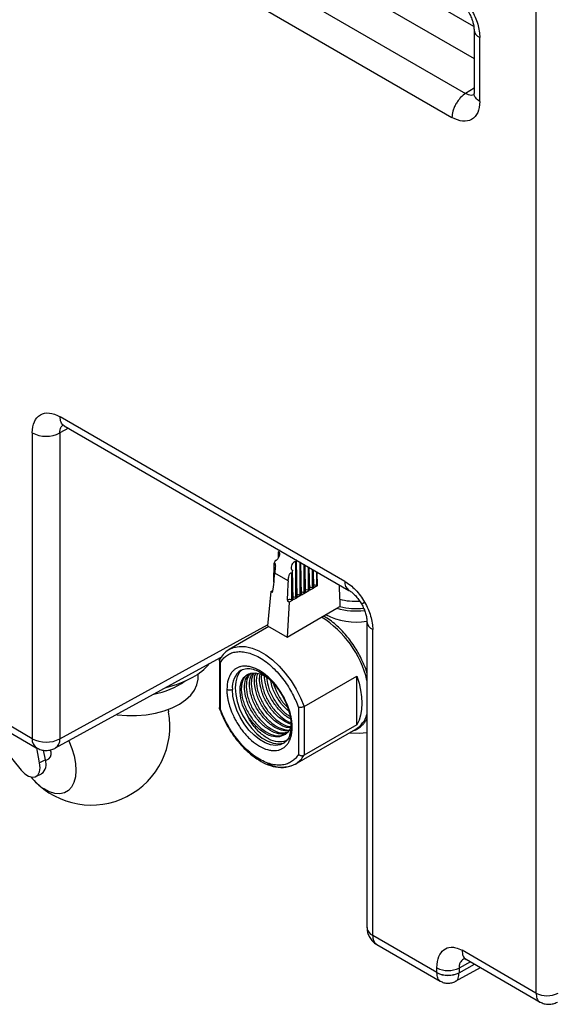
# Model space of a CAD drawing. Units: millimetres. Extents: x 0 to 1802, y 0 to 297.
# Drawn here: x 300 to 327, y 177 to 227 of the extents above; entities that cross this region are included whole.
import ezdxf

# ---------------------------------------------------------------- set-up
doc = ezdxf.new("R2010")
doc.units = ezdxf.units.MM

# ---------------------------------------------------------------- blocks, each defined once
blk = doc.blocks.new('Блок5')
at = {"color": 8, "linetype": 'Continuous', "lineweight": 25}
for p, q in [((38.256, 67.606), (29.424, 72.704)), ((28.729, 71.487), (38.269, 65.979)), ((38.269, 64.466), (37.843, 64.203)), ((17.653, 47.198), (17.211, 46.961)), ((28.346, 40.91), (28.346, 40.671)), ((29.406, 40.413), (29.406, 38.725)), ((29.619, 40.29), (29.619, 38.848)), ((29.831, 40.168), (29.831, 38.97)), ((30.043, 40.046), (30.043, 39.093)), ((30.255, 39.923), (30.255, 39.215)), ((32.546, 38.278), (32.568, 38.29)), ((32.553, 38.282), (32.546, 38.278)), ((32.568, 38.29), (32.621, 38.321)), ((32.621, 38.321), (32.704, 38.369)), ((30.652, 37.643), (30.612, 37.66)), ((17.211, 31.425), (27.775, 37.209)), ((25.825, 35.965), (26.044, 36.062)), ((26.044, 36.062), (26.334, 36.118)), ((26.334, 36.118), (26.65, 36.108)), ((26.65, 36.108), (26.984, 36.032)), ((26.984, 36.032), (27.33, 35.892)), ((27.33, 35.892), (27.679, 35.69)), ((27.679, 35.69), (28.025, 35.431)), ((28.025, 35.431), (28.359, 35.121)), ((28.359, 35.121), (28.675, 34.767)), ((28.675, 34.767), (28.965, 34.375)), ((28.965, 34.375), (29.224, 33.955)), ((26.01, 33.595), (25.984, 33.932)), ((26.087, 33.239), (26.01, 33.595)), ((29.224, 33.955), (29.446, 33.515)), ((29.446, 33.515), (29.626, 33.066)), ((26.212, 32.877), (26.087, 33.239)), ((26.381, 32.52), (26.212, 32.877)), ((26.588, 32.183), (26.381, 32.52)), ((26.827, 31.874), (26.588, 32.183)), ((27.089, 31.606), (26.827, 31.874)), ((27.364, 31.388), (27.089, 31.606)), ((27.645, 31.226), (27.364, 31.388)), ((27.921, 31.126), (27.645, 31.226)), ((28.182, 31.092), (27.921, 31.126)), ((28.421, 31.125), (28.182, 31.092)), ((28.621, 31.219), (28.421, 31.125)), ((38.089, 20.1), (37.506, 19.787)), ((37.506, 19.55), (38.294, 19.982))]:
    blk.add_line(p, q, dxfattribs=at)
at = {"color": 179, "linetype": 'Continuous', "lineweight": 25}
for p, q in [((41.418, 71.359), (41.418, 18.517)), ((26.978, 70.475), (37.843, 64.203)), ((26.283, 69.258), (37.148, 62.985)), ((38.269, 67.448), (38.269, 64.21)), ((38.562, 63.802), (38.562, 67.04)), ((31.704, 39.425), (17.224, 47.784)), ((17.431, 47.326), (31.912, 38.967)), ((15.81, 46.968), (15.81, 31.432)), ((17.211, 46.961), (17.211, 31.425)), ((28.33, 40.643), (28.335, 40.917)), ((28.335, 40.917), (28.346, 40.91)), ((28.388, 40.995), (28.378, 41.001)), ((29.237, 40.505), (29.221, 40.52)), ((28.098, 39.38), (28.115, 40.355)), ((28.115, 40.355), (28.134, 40.344)), ((28.176, 40.488), (28.16, 40.498)), ((29.205, 40.414), (29.194, 40.421)), ((29.194, 40.421), (29.194, 38.603)), ((29.205, 40.414), (29.236, 38.579)), ((29.237, 40.505), (29.247, 40.5)), ((29.279, 38.603), (29.247, 40.5)), ((29.42, 40.405), (29.448, 38.701)), ((29.491, 38.726), (29.463, 40.38)), ((29.636, 40.281), (29.661, 38.823)), ((29.703, 38.848), (29.679, 40.256)), ((29.852, 40.156), (29.873, 38.946)), ((29.915, 38.97), (29.895, 40.131)), ((30.068, 40.031), (30.085, 39.068)), ((30.127, 39.093), (30.112, 40.006)), ((28.819, 39.452), (28.14, 39.844)), ((29.001, 39.843), (28.982, 39.854)), ((28.982, 39.854), (28.982, 38.48)), ((29.001, 39.843), (29.024, 38.456)), ((29.025, 39.998), (29.041, 39.989)), ((29.067, 38.481), (29.041, 39.989)), ((30.285, 39.906), (30.297, 39.191)), ((30.085, 39.068), (29.915, 38.97)), ((30.043, 39.093), (30.085, 39.068)), ((30.297, 39.191), (30.127, 39.093)), ((30.255, 39.215), (30.297, 39.191)), ((31.439, 38.518), (31.437, 39.241)), ((27.935, 38.904), (27.771, 37.163)), ((27.935, 38.904), (28.043, 38.966)), ((28.022, 38.854), (27.935, 38.904)), ((29.236, 38.579), (29.067, 38.481)), ((29.194, 38.603), (29.236, 38.579)), ((29.448, 38.701), (29.279, 38.603)), ((29.406, 38.725), (29.448, 38.701)), ((29.661, 38.823), (29.491, 38.726)), ((29.619, 38.848), (29.661, 38.823)), ((29.873, 38.946), (29.703, 38.848)), ((29.831, 38.97), (29.873, 38.946)), ((28.867, 38.366), (28.761, 36.592)), ((28.761, 36.592), (31.298, 38.056)), ((28.867, 38.366), (28.78, 38.416)), ((29.024, 38.456), (28.867, 38.366)), ((28.982, 38.48), (29.024, 38.456)), ((31.298, 38.056), (31.448, 38.143)), ((27.836, 37.126), (25.825, 35.965)), ((27.771, 37.163), (28.761, 36.592)), ((32.826, 37.384), (32.826, 21.848)), ((33.118, 21.439), (33.118, 36.975)), ((16.997, 30.963), (25.378, 35.552)), ((25.753, 35.92), (25.785, 35.94)), ((25.785, 35.94), (25.825, 35.965)), ((25.325, 35.434), (25.325, 32.961)), ((25.383, 32.92), (25.383, 35.312)), ((15.81, 31.432), (9.8, 34.901)), ((24.239, 34.454), (24.242, 34.524)), ((24.242, 34.524), (24.243, 34.731)), ((26.228, 34.589), (26.152, 34.322)), ((26.353, 34.807), (26.228, 34.589)), ((26.503, 34.953), (26.353, 34.807)), ((26.451, 34.333), (26.565, 34.536)), ((26.565, 34.536), (26.722, 34.681)), ((26.722, 34.681), (26.918, 34.762)), ((26.918, 34.762), (27.143, 34.777)), ((27.143, 34.777), (27.389, 34.724)), ((27.389, 34.724), (27.646, 34.606)), ((27.646, 34.606), (27.831, 34.483)), ((29.626, 33.066), (32.313, 34.617)), ((32.313, 34.617), (32.423, 34.259)), ((32.313, 32.146), (32.313, 34.617)), ((10.048, 34.419), (16.017, 30.974)), ((24.058, 33.902), (24.184, 34.174)), ((24.184, 34.174), (24.239, 34.454)), ((26.152, 34.322), (26.126, 34.014)), ((26.126, 34.014), (26.152, 33.676)), ((26.375, 33.791), (26.387, 34.082)), ((26.387, 34.082), (26.451, 34.333)), ((32.423, 34.259), (32.503, 33.906)), ((23.608, 33.405), (23.865, 33.644)), ((23.865, 33.644), (24.058, 33.902)), ((26.152, 33.676), (26.228, 33.32)), ((26.415, 33.474), (26.375, 33.791)), ((32.503, 33.906), (32.551, 33.563)), ((32.551, 33.563), (32.567, 33.234)), ((22.927, 33.002), (23.293, 33.189)), ((23.293, 33.189), (23.608, 33.405)), ((26.228, 33.32), (26.353, 32.958)), ((26.505, 33.143), (26.415, 33.474)), ((26.643, 32.811), (26.505, 33.143)), ((29.343, 33.026), (29.343, 30.634)), ((29.626, 33.066), (29.626, 30.594)), ((32.567, 33.234), (32.551, 32.924)), ((13.069, 32.516), (15.243, 29.841)), ((20.09, 32.656), (20.132, 32.651)), ((20.132, 32.651), (20.62, 32.61)), ((20.62, 32.61), (21.113, 32.609)), ((21.113, 32.609), (21.6, 32.65)), ((21.6, 32.65), (22.071, 32.73)), ((22.071, 32.73), (22.516, 32.848)), ((22.516, 32.848), (22.927, 33.002)), ((22.715, 32.917), (22.741, 32.792)), ((26.353, 32.958), (26.522, 32.602)), ((26.522, 32.602), (26.73, 32.264)), ((32.503, 32.636), (32.423, 32.376)), ((32.551, 32.924), (32.503, 32.636)), ((26.73, 32.264), (26.968, 31.956)), ((32.313, 32.146), (29.626, 30.594)), ((32.423, 32.376), (32.313, 32.146)), ((26.968, 31.956), (27.23, 31.688)), ((27.23, 31.688), (27.506, 31.469)), ((29.184, 30.145), (32.252, 31.916)), ((31.923, 31.725), (32.441, 31.713)), ((32.441, 31.713), (32.826, 31.747)), ((17.667, 31.33), (17.667, 31.328)), ((17.667, 31.328), (17.826, 30.944)), ((27.506, 31.469), (27.786, 31.307)), ((27.786, 31.307), (28.062, 31.208)), ((28.062, 31.208), (28.324, 31.174)), ((28.324, 31.174), (28.562, 31.206)), ((28.562, 31.206), (28.648, 31.237)), ((28.644, 31.251), (28.583, 31.195)), ((28.698, 31.318), (28.795, 31.405)), ((28.77, 31.403), (28.799, 31.409)), ((16.182, 30.202), (16.036, 30.97)), ((16.48, 30.354), (16.384, 30.855)), ((17.826, 30.944), (17.942, 30.558)), ((17.942, 30.558), (18.011, 30.18)), ((16.48, 30.354), (16.182, 30.202)), ((16.205, 29.955), (16.182, 30.202)), ((16.486, 30.32), (16.655, 30.406)), ((18.011, 30.18), (18.033, 29.822)), ((15.243, 29.841), (15.424, 29.655)), ((15.424, 29.655), (15.615, 29.529)), ((15.615, 29.529), (15.799, 29.474)), ((15.961, 29.493), (16.09, 29.586)), ((15.99, 29.506), (16.288, 29.657)), ((16.09, 29.586), (16.173, 29.744)), ((16.173, 29.744), (16.205, 29.955)), ((18.033, 29.822), (18.006, 29.496)), ((15.799, 29.474), (15.961, 29.493)), ((17.931, 29.211), (17.811, 28.976)), ((18.006, 29.496), (17.931, 29.211)), ((16.692, 28.735), (16.413, 28.883)), ((16.963, 28.65), (16.692, 28.735)), ((17.218, 28.633), (16.963, 28.65)), ((17.449, 28.682), (17.218, 28.633)), ((17.648, 28.798), (17.449, 28.682)), ((17.811, 28.976), (17.648, 28.798)), ((36.384, 19.554), (33.118, 21.439)), ((33.326, 20.982), (36.55, 19.12)), ((41.418, 18.517), (37.659, 20.686)), ((37.867, 20.229), (41.628, 18.057)), ((36.384, 19.555), (36.384, 19.792)), ((36.384, 19.555), (36.384, 19.554)), ((37.334, 19.111), (38.601, 19.805)), ((37.506, 19.787), (37.506, 19.55))]:
    blk.add_line(p, q, dxfattribs=at)
at = {"color": 8, "linetype": 'Continuous', "lineweight": 25}
for centre, radius, start, end in [((38.761, 67.493), 0.494, 185.2461, 246.2262), ((32.181, 39.365), 0.481, 172.8232, 235.7814), ((27.789, 33.201), 5.176, 13.3264, 58.2556), ((33.318, 37.428), 0.494, 185.2461, 246.2262), ((27.02, 34.057), 1.043, 124.5695, 186.8664), ((21.283, 37.615), 3.983, 280.1732, 305.3505), ((31.571, 33.036), 1.311, 301.2901, 343.1185), ((27.736, 32.1), 1.285, 331.1919, 356.8164), ((16.286, 31.371), 0.48, 172.7882, 235.8173), ((16.719, 31.372), 0.495, 304.0742, 6.07), ((28.578, 31.182), 1.202, 300.331, 330.7378), ((33.305, 21.882), 0.48, 184.1293, 247.1908), ((33.609, 21.386), 0.493, 173.732, 234.9558)]:
    blk.add_arc(centre, radius, start, end, dxfattribs=at)
at = {"color": 179, "linetype": 'Continuous', "lineweight": 25}
for centre, radius, start, end in [((16.517, 48.336), 1.541, 242.6565, 296.7662), ((29.957, 38.926), 0.188, 62.9162, 103.7708), ((30.17, 39.048), 0.188, 62.9162, 103.7708), ((29.109, 38.436), 0.188, 62.9162, 103.7708), ((29.321, 38.558), 0.188, 62.9162, 103.7708), ((29.533, 38.681), 0.188, 62.9162, 103.7708), ((29.745, 38.803), 0.188, 62.9162, 103.7708), ((32.275, 41.739), 3.328, 255.4529, 273.0108), ((28.901, 38.35), 0.154, 58.081, 142.2572), ((32.279, 41.601), 3.678, 254.522, 276.5577), ((32.279, 41.406), 3.367, 255.7001, 276.4158), ((32.271, 40.721), 3.362, 242.5698, 279.4873), ((22.496, 37.267), 3.082, 298.5072, 319.1449), ((21.397, 39.216), 5.32, 283.179, 298.889), ((18.807, 32.064), 4, 223.5306, 10.4833), ((16.517, 32.8), 1.541, 242.6565, 296.7662), ((16.415, 30.675), 0.36, 311.8062, 31.6028), ((15.905, 30.138), 0.614, 308.5709, 20.5774), ((28.506, 31.573), 1.581, 241.6293, 295.3932), ((18.086, 31.389), 3.013, 219.3215, 236.2827), ((36.951, 20.887), 1.233, 242.6565, 296.7662), ((36.951, 20.651), 1.233, 242.6565, 296.7662), ((36.956, 20.636), 1.224, 242.1544, 296.6948), ((41.984, 19.612), 1.233, 242.6565, 296.7662)]:
    blk.add_arc(centre, radius, start, end, dxfattribs=at)
for centre, major_axis, ratio, start_param, end_param in [((29.435, 40.57), (1.029, 1.715), 0.565856, 1.658135, 1.705631), ((29.435, 40.57), (1.029, 1.715), 0.565856, 1.938106, 2.017453), ((30.34, 40.048), (0.97, 1.749), 0.588681, 1.638342, 1.685838), ((28.049, 39.814), (0.082, 1.103), 0.079866, 3.661933, 4.74567), ((30.34, 40.048), (0.97, 1.749), 0.588681, 1.918313, 1.99766), ((28.897, 39.324), (0.082, 1.103), 0.079866, 1.460444, 2.544181), ((32.278, 68.095), (-1.401, 83.396), 0.017118, 1.933056, 1.93787)]:
    blk.add_ellipse(centre, major_axis=major_axis, ratio=ratio, start_param=start_param, end_param=end_param, dxfattribs=at)
for points, knots in [([(37.989, 68.342), (38.032, 68.262), (38.118, 68.102), (38.204, 67.865), (38.259, 67.642), (38.266, 67.513), (38.269, 67.449)], [0, 0, 0, 0, 0.258784, 0.511609, 0.758627, 1, 1, 1, 1]), ([(38.148, 68.434), (38.279, 68.207), (38.384, 67.966), (38.525, 67.489), (38.562, 67.254), (38.562, 67.04)], [0, 0, 0, 0, 0.5, 0.5, 1, 1, 1, 1]), ([(37.843, 64.203), (37.76, 64.153), (37.672, 64.083), (37.543, 63.948), (37.501, 63.898), (37.422, 63.791), (37.385, 63.734), (37.317, 63.615), (37.287, 63.554), (37.235, 63.432), (37.214, 63.371), (37.163, 63.192), (37.148, 63.081), (37.148, 62.985)], [0, 0, 0, 0, 0.25, 0.25, 0.375, 0.375, 0.5, 0.5, 0.625, 0.625, 0.75, 0.75, 1, 1, 1, 1]), ([(38.562, 63.802), (38.562, 63.588), (38.525, 63.396), (38.384, 63.083), (38.279, 62.962), (38.017, 62.811), (37.86, 62.78), (37.518, 62.814), (37.333, 62.878), (37.148, 62.985)], [0, 0, 0, 0, 0.25, 0.25, 0.5, 0.5, 0.75, 0.75, 1, 1, 1, 1]), ([(15.81, 46.968), (15.81, 47.181), (15.846, 47.374), (15.988, 47.687), (16.093, 47.808), (16.355, 47.959), (16.511, 47.989), (16.853, 47.955), (17.038, 47.891), (17.224, 47.784)], [0, 0, 0, 0, 0.25, 0.25, 0.5, 0.5, 0.75, 0.75, 1, 1, 1, 1]), ([(28.346, 40.91), (28.352, 40.905), (28.365, 40.895), (28.377, 40.866), (28.383, 40.82), (28.374, 40.751), (28.342, 40.653), (28.297, 40.57), (28.248, 40.512), (28.219, 40.488), (28.194, 40.483), (28.182, 40.485), (28.177, 40.488), (28.176, 40.488)], [0, 0, 0, 0, 0.051797, 0.103266, 0.180634, 0.304639, 0.468217, 0.730937, 0.81413, 0.922649, 0.960455, 0.992475, 1, 1, 1, 1]), ([(28.409, 40.989), (28.408, 40.989), (28.4, 40.988), (28.394, 40.992), (28.388, 40.995)], [0, 0, 0, 0, 0.130619, 1, 1, 1, 1]), ([(28.134, 40.344), (28.137, 40.341), (28.145, 40.335), (28.155, 40.316), (28.167, 40.274), (28.172, 40.146), (28.152, 39.998), (28.143, 39.882), (28.14, 39.844)], [0, 0, 0, 0, 0.028123, 0.062749, 0.120021, 0.269847, 0.754517, 1, 1, 1, 1]), ([(29.025, 39.998), (29.02, 40.002), (29.011, 40.009), (28.999, 40.032), (28.988, 40.079), (28.99, 40.169), (29.017, 40.274), (29.065, 40.361), (29.109, 40.406), (29.144, 40.424), (29.172, 40.429), (29.187, 40.423), (29.194, 40.421)], [0, 0, 0, 0, 0.032713, 0.073949, 0.143442, 0.287323, 0.545706, 0.71814, 0.822341, 0.89581, 0.949422, 1, 1, 1, 1]), ([(28.819, 39.452), (28.827, 39.52), (28.839, 39.634), (28.88, 39.758), (28.915, 39.82), (28.937, 39.845), (28.958, 39.857), (28.971, 39.859), (28.979, 39.855), (28.982, 39.854)], [0, 0, 0, 0, 0.437716, 0.72193, 0.806269, 0.902478, 0.940463, 0.978835, 1, 1, 1, 1]), ([(31.704, 39.425), (31.89, 39.318), (32.075, 39.168), (32.417, 38.807), (32.573, 38.596), (32.704, 38.369)], [0, 0, 0, 0, 0.5, 0.5, 1, 1, 1, 1]), ([(31.912, 38.967), (31.965, 38.932), (32.074, 38.862), (32.24, 38.703), (32.402, 38.509), (32.497, 38.355), (32.545, 38.277)], [0, 0, 0, 0, 0.241369, 0.488386, 0.741212, 1, 1, 1, 1]), ([(32.545, 38.277), (32.589, 38.197), (32.674, 38.037), (32.761, 37.8), (32.816, 37.577), (32.822, 37.448), (32.826, 37.384)], [0, 0, 0, 0, 0.258784, 0.511609, 0.758627, 1, 1, 1, 1]), ([(32.704, 38.369), (32.835, 38.142), (32.94, 37.901), (33.082, 37.424), (33.118, 37.189), (33.118, 36.975)], [0, 0, 0, 0, 0.5, 0.5, 1, 1, 1, 1]), ([(25.799, 35.95), (25.701, 35.879), (25.511, 35.745), (25.378, 35.529), (25.315, 35.426)], [0, 0, 0, 0, 0.521148, 1, 1, 1, 1]), ([(25.383, 35.312), (25.367, 35.329), (25.335, 35.363), (25.322, 35.412), (25.327, 35.449), (25.342, 35.484), (25.367, 35.503), (25.383, 35.515)], [0, 0, 0, 0, 0.250322, 0.499722, 0.630662, 0.757741, 1, 1, 1, 1]), ([(25.383, 35.312), (25.427, 35.375), (25.514, 35.502), (25.684, 35.654), (25.885, 35.772), (26.126, 35.845), (26.398, 35.867), (26.702, 35.829), (27.027, 35.728), (27.363, 35.563), (27.699, 35.34), (28.024, 35.066), (28.328, 34.753), (28.601, 34.417), (28.841, 34.065), (29.108, 33.607), (29.251, 33.253), (29.343, 33.026)], [0, 0, 0, 0, 0.054283, 0.108573, 0.169331, 0.230105, 0.295042, 0.362125, 0.43072, 0.500095, 0.569471, 0.638065, 0.705149, 0.770086, 0.830844, 0.891618, 1, 1, 1, 1]), ([(29.025, 32.014), (29.023, 32.075), (29.021, 32.198), (28.998, 32.391), (28.951, 32.641), (28.86, 32.966), (28.725, 33.298), (28.583, 33.577), (28.454, 33.795), (28.309, 34.01), (28.087, 34.294), (27.772, 34.617), (27.363, 34.912), (27.02, 35.06), (26.762, 35.114), (26.583, 35.123), (26.418, 35.102), (26.272, 35.055), (26.143, 34.985), (26.024, 34.889), (25.917, 34.762), (25.829, 34.606), (25.731, 34.351), (25.714, 34.107), (25.701, 33.932)], [0, 0, 0, 0, 0.030182, 0.060233, 0.090424, 0.144481, 0.204919, 0.238325, 0.271745, 0.307988, 0.344246, 0.420953, 0.500022, 0.57909, 0.617508, 0.655939, 0.692182, 0.72844, 0.761845, 0.795265, 0.835572, 0.873788, 0.909848, 1, 1, 1, 1]), ([(26.426, 34.914), (26.519, 34.952), (26.694, 35.024), (27.015, 34.979), (27.323, 34.856), (27.589, 34.688), (27.827, 34.495), (28.053, 34.271), (28.293, 33.979), (28.523, 33.625), (28.72, 33.231), (28.864, 32.827), (28.951, 32.44), (28.961, 32.208), (28.966, 32.095)], [0, 0, 0, 0, 0.1189702, 0.2247288, 0.3108997, 0.3888873, 0.4437637, 0.5097374, 0.5850972, 0.6672956, 0.7531256, 0.8391499, 0.9222383, 1, 1, 1, 1]), ([(26.79, 34.694), (26.724, 34.657), (26.562, 34.563), (26.454, 34.265), (26.422, 33.862), (26.499, 33.391), (26.724, 32.837), (27.063, 32.323), (27.481, 31.906), (27.928, 31.64), (28.363, 31.538), (28.591, 31.627), (28.704, 31.671)], [0, 0, 0, 0, 0.0723988, 0.1798106, 0.2502233, 0.3576364, 0.4650497, 0.5724606, 0.6798708, 0.7872834, 0.8946934, 1, 1, 1, 1]), ([(28.744, 31.732), (28.708, 31.713), (28.565, 31.637), (28.226, 31.692), (27.783, 31.899), (27.349, 32.277), (26.982, 32.767), (26.718, 33.315), (26.618, 33.735), (26.591, 34.118), (26.629, 34.463), (26.773, 34.641), (26.842, 34.728)], [0, 0, 0, 0, 0.03843, 0.154912, 0.271397, 0.387878, 0.504364, 0.620846, 0.737331, 0.773278, 0.889764, 1, 1, 1, 1]), ([(26.929, 34.749), (26.881, 34.705), (26.749, 34.584), (26.694, 34.31), (26.687, 33.948), (26.754, 33.538), (26.979, 32.984), (27.318, 32.47), (27.736, 32.052), (28.181, 31.791), (28.546, 31.691), (28.716, 31.749), (28.769, 31.768)], [0, 0, 0, 0, 0.069302, 0.189197, 0.226197, 0.346092, 0.465987, 0.585879, 0.705771, 0.825665, 0.945556, 1, 1, 1, 1]), ([(28.815, 31.835), (28.705, 31.834), (28.462, 31.832), (28.035, 32.052), (27.604, 32.422), (27.237, 32.914), (26.973, 33.462), (26.872, 33.883), (26.846, 34.264), (26.869, 34.554), (26.979, 34.698), (27.016, 34.748)], [0, 0, 0, 0, 0.107078, 0.237629, 0.368177, 0.498729, 0.629277, 0.759829, 0.800117, 0.930669, 1, 1, 1, 1]), ([(27.05, 34.748), (27.005, 34.623), (26.947, 34.459), (26.943, 34.093), (27.008, 33.685), (27.234, 33.131), (27.573, 32.616), (27.989, 32.203), (28.435, 31.926), (28.709, 31.891), (28.843, 31.875)], [0, 0, 0, 0, 0.13735, 0.179815, 0.317421, 0.455027, 0.592629, 0.730231, 0.867836, 1, 1, 1, 1]), ([(28.925, 31.993), (28.862, 31.994), (28.665, 31.998), (28.289, 32.202), (27.859, 32.569), (27.491, 33.061), (27.228, 33.608), (27.126, 34.031), (27.102, 34.409), (27.105, 34.638), (27.174, 34.742), (27.176, 34.747)], [0, 0, 0, 0, 0.068372, 0.215071, 0.361767, 0.508467, 0.655163, 0.801864, 0.847135, 0.993836, 1, 1, 1, 1]), ([(27.267, 34.746), (27.239, 34.667), (27.199, 34.549), (27.198, 34.239), (27.262, 33.833), (27.488, 33.278), (27.827, 32.762), (28.243, 32.352), (28.642, 32.096), (28.871, 32.063), (28.96, 32.051)], [0, 0, 0, 0, 0.095252, 0.142219, 0.294411, 0.446604, 0.598794, 0.750982, 0.903174, 1, 1, 1, 1]), ([(28.961, 32.169), (28.823, 32.225), (28.537, 32.341), (28.113, 32.72), (27.746, 33.207), (27.481, 33.757), (27.384, 34.174), (27.356, 34.497), (27.382, 34.626), (27.4, 34.711)], [0, 0, 0, 0, 0.15996, 0.330671, 0.501387, 0.672098, 0.842814, 0.895497, 1, 1, 1, 1]), ([(27.468, 34.682), (27.464, 34.669), (27.449, 34.615), (27.459, 34.382), (27.514, 33.981), (27.743, 33.425), (28.082, 32.907), (28.496, 32.508), (28.807, 32.283), (28.951, 32.253), (28.954, 32.253)], [0, 0, 0, 0, 0.018703, 0.075505, 0.259568, 0.443631, 0.627691, 0.811749, 0.995811, 1, 1, 1, 1]), ([(28.937, 32.45), (28.892, 32.47), (28.7, 32.556), (28.367, 32.872), (28.001, 33.352), (27.733, 33.906), (27.645, 34.317), (27.613, 34.558), (27.622, 34.615), (27.624, 34.627)], [0, 0, 0, 0, 0.065169, 0.278003, 0.490845, 0.703679, 0.91652, 0.982203, 1, 1, 1, 1]), ([(27.724, 34.554), (27.74, 34.412), (27.776, 34.099), (28, 33.569), (28.336, 33.065), (28.661, 32.714), (28.859, 32.604), (28.91, 32.575)], [0, 0, 0, 0, 0.198946, 0.438524, 0.678096, 0.917667, 1, 1, 1, 1]), ([(28.849, 32.843), (28.775, 32.903), (28.558, 33.079), (28.26, 33.505), (28.013, 33.984), (27.955, 34.272), (27.933, 34.382)], [0, 0, 0, 0, 0.162415, 0.481704, 0.800983, 1, 1, 1, 1]), ([(28.053, 34.26), (28.118, 34.082), (28.249, 33.721), (28.52, 33.291), (28.717, 33.106), (28.774, 33.051)], [0, 0, 0, 0, 0.409863, 0.826367, 1, 1, 1, 1]), ([(25.701, 33.932), (25.703, 33.871), (25.706, 33.748), (25.729, 33.555), (25.775, 33.305), (25.866, 32.98), (26.001, 32.647), (26.143, 32.369), (26.272, 32.151), (26.418, 31.936), (26.64, 31.652), (26.954, 31.329), (27.363, 31.034), (27.706, 30.886), (27.964, 30.832), (28.144, 30.823), (28.309, 30.844), (28.454, 30.891), (28.583, 30.961), (28.703, 31.057), (28.81, 31.183), (28.897, 31.34), (28.995, 31.595), (29.013, 31.839), (29.025, 32.014)], [0, 0, 0, 0, 0.030182, 0.060233, 0.090424, 0.144481, 0.204919, 0.238325, 0.271745, 0.307988, 0.344246, 0.420953, 0.500022, 0.57909, 0.617508, 0.655939, 0.692182, 0.72844, 0.761845, 0.795265, 0.835572, 0.873788, 0.909848, 1, 1, 1, 1]), ([(25.984, 33.932), (25.962, 33.922), (25.915, 33.901), (25.829, 33.896), (25.754, 33.907), (25.719, 33.924), (25.701, 33.932)], [0, 0, 0, 0, 0.2702613, 0.5624294, 0.7897364, 1, 1, 1, 1]), ([(25.309, 33.014), (25.383, 32.818), (25.528, 32.438), (25.82, 31.91), (26.124, 31.466), (26.43, 31.098), (26.709, 30.816), (26.977, 30.588), (27.289, 30.361), (27.697, 30.134), (28.194, 29.976), (28.731, 29.944), (29.047, 30.087), (29.21, 30.16)], [0, 0, 0, 0, 0.101174, 0.197091, 0.2834, 0.356569, 0.429559, 0.482008, 0.539702, 0.638089, 0.74944, 0.871648, 1, 1, 1, 1]), ([(29.626, 33.066), (29.606, 33.056), (29.575, 33.04), (29.524, 33.027), (29.471, 33.017), (29.404, 33.013), (29.363, 33.022), (29.343, 33.026)], [0, 0, 0, 0, 0.242251, 0.369332, 0.500278, 0.749678, 1, 1, 1, 1]), ([(25.383, 32.92), (25.367, 32.926), (25.333, 32.939), (25.328, 32.962), (25.325, 32.973)], [0, 0, 0, 0, 0.500923, 1, 1, 1, 1]), ([(29.343, 30.634), (29.3, 30.571), (29.213, 30.444), (29.043, 30.292), (28.841, 30.174), (28.601, 30.101), (28.328, 30.079), (28.024, 30.117), (27.699, 30.218), (27.363, 30.383), (27.027, 30.606), (26.702, 30.88), (26.398, 31.193), (26.126, 31.529), (25.886, 31.881), (25.619, 32.338), (25.475, 32.693), (25.383, 32.92)], [0, 0, 0, 0, 0.054283, 0.108573, 0.169331, 0.230105, 0.295042, 0.362125, 0.43072, 0.500095, 0.569471, 0.638065, 0.705149, 0.770086, 0.830844, 0.891618, 1, 1, 1, 1]), ([(28.962, 32.155), (28.954, 32.104), (28.923, 31.897), (28.725, 31.663), (28.394, 31.502), (27.975, 31.537), (27.527, 31.754), (27.096, 32.13), (26.805, 32.513), (26.676, 32.75), (26.643, 32.811)], [0, 0, 0, 0, 0.049122, 0.198974, 0.348823, 0.498672, 0.648523, 0.798371, 0.948224, 1, 1, 1, 1]), ([(28.698, 31.318), (28.567, 31.287), (28.306, 31.227), (27.826, 31.396), (27.353, 31.74), (26.926, 32.233), (26.736, 32.62), (26.643, 32.811)], [0, 0, 0, 0, 0.202978, 0.406186, 0.610572, 0.80791, 1, 1, 1, 1]), ([(28.966, 32.095), (28.953, 31.923), (28.932, 31.646), (28.801, 31.376), (28.692, 31.289), (28.644, 31.251)], [0, 0, 0, 0, 0.48129, 0.773546, 1, 1, 1, 1]), ([(16.019, 30.979), (16.077, 30.947), (16.211, 30.874), (16.443, 30.833), (16.686, 30.846), (16.872, 30.894), (16.967, 30.951), (16.994, 30.968)], [0, 0, 0, 0, 0.194182, 0.445107, 0.67706, 0.906477, 1, 1, 1, 1]), ([(29.343, 30.634), (29.363, 30.619), (29.404, 30.59), (29.471, 30.572), (29.524, 30.569), (29.575, 30.572), (29.606, 30.586), (29.626, 30.594)], [0, 0, 0, 0, 0.250322, 0.499722, 0.630662, 0.757741, 1, 1, 1, 1]), ([(32.83, 21.847), (32.829, 21.813), (32.827, 21.708), (32.87, 21.53), (32.963, 21.321), (33.113, 21.137), (33.24, 21.021), (33.321, 20.986), (33.327, 20.983)], [0, 0, 0, 0, 0.098455, 0.30123, 0.519409, 0.747585, 0.982373, 1, 1, 1, 1]), ([(36.384, 19.792), (36.384, 20.039), (36.425, 20.221), (36.546, 20.518), (36.628, 20.632), (36.832, 20.794), (36.953, 20.843), (37.176, 20.852), (37.257, 20.843), (37.44, 20.795), (37.541, 20.755), (37.659, 20.686)], [0, 0, 0, 0, 0.25, 0.25, 0.5, 0.5, 0.75, 0.75, 0.875, 0.875, 1, 1, 1, 1]), ([(37.787, 20.285), (37.783, 20.282), (37.776, 20.278), (37.778, 20.273), (37.836, 20.244), (37.867, 20.228)], [0, 0, 0, 0, 0.428624, 0.687514, 1, 1, 1, 1]), ([(36.55, 19.12), (36.611, 19.091), (36.735, 19.031), (36.942, 19.005), (37.149, 19.027), (37.273, 19.083), (37.334, 19.111)], [0, 0, 0, 0, 0.24675, 0.501214, 0.755041, 1, 1, 1, 1]), ([(41.626, 18.058), (41.694, 18.026), (41.83, 17.961), (42.063, 17.935), (42.296, 17.962), (42.435, 18.024), (42.504, 18.054)], [0, 0, 0, 0, 0.253779, 0.50858, 0.759151, 1, 1, 1, 1])]:
    blk.add_open_spline(points, degree=3, knots=knots, dxfattribs=at)
at = {"color": 8, "linetype": 'Continuous', "lineweight": 25}
for points, knots in [([(38.252, 64.133), (38.209, 64.119), (38.128, 64.093), (37.983, 64.13), (37.89, 64.178), (37.843, 64.203)], [0, 0, 0, 0, 0.366191, 0.678851, 1, 1, 1, 1]), ([(38.562, 63.802), (38.483, 63.858), (38.361, 63.944), (38.288, 64.088), (38.263, 64.168), (38.27, 64.208), (38.27, 64.21)], [0, 0, 0, 0, 0.474072, 0.728849, 0.988901, 1, 1, 1, 1]), ([(17.431, 47.327), (17.429, 47.328), (17.391, 47.342), (17.335, 47.404), (17.246, 47.539), (17.233, 47.687), (17.224, 47.784)], [0, 0, 0, 0, 0.011201, 0.271227, 0.525977, 1, 1, 1, 1]), ([(17.211, 46.961), (17.214, 47.014), (17.218, 47.119), (17.259, 47.263), (17.322, 47.32), (17.356, 47.35)], [0, 0, 0, 0, 0.321082, 0.633679, 1, 1, 1, 1]), ([(32.826, 34.781), (32.82, 34.801), (32.761, 35.016), (32.615, 35.345), (32.412, 35.747), (32.223, 36.066), (32.015, 36.373), (31.774, 36.68), (31.518, 36.963), (31.239, 37.226), (30.95, 37.458), (30.751, 37.581), (30.652, 37.643)], [0, 0, 0, 0, 0.016864, 0.18385, 0.278995, 0.368482, 0.471883, 0.568793, 0.677474, 0.781117, 0.890134, 1, 1, 1, 1]), ([(29.025, 32.014), (29.007, 32.027), (28.972, 32.051), (28.97, 32.082), (28.97, 32.097)], [0, 0, 0, 0, 0.532872, 1, 1, 1, 1]), ([(32.112, 31.834), (32.148, 31.845), (32.252, 31.873), (32.407, 31.962), (32.561, 32.082), (32.684, 32.22), (32.769, 32.336), (32.811, 32.419), (32.826, 32.449)], [0, 0, 0, 0, 0.117888, 0.335944, 0.568303, 0.734188, 0.906795, 1, 1, 1, 1]), ([(37.659, 20.686), (37.668, 20.59), (37.682, 20.441), (37.771, 20.306), (37.827, 20.244), (37.865, 20.23), (37.867, 20.229)], [0, 0, 0, 0, 0.474023, 0.728773, 0.988799, 1, 1, 1, 1]), ([(37.788, 20.284), (37.715, 20.231), (37.599, 20.146), (37.517, 19.961), (37.51, 19.845), (37.506, 19.787)], [0, 0, 0, 0, 0.455063, 0.726797, 1, 1, 1, 1]), ([(36.548, 19.121), (36.496, 19.152), (36.455, 19.206), (36.399, 19.354), (36.384, 19.448), (36.384, 19.554)], [0, 0, 0, 0, 0.5, 0.5, 1, 1, 1, 1]), ([(37.33, 19.113), (37.333, 19.113), (37.395, 19.118), (37.474, 19.255), (37.495, 19.447), (37.506, 19.543)], [0, 0, 0, 0, 0.020488, 0.511525, 1, 1, 1, 1]), ([(41.418, 18.517), (41.429, 18.422), (41.451, 18.227), (41.547, 18.08), (41.625, 18.06), (41.626, 18.06)], [0, 0, 0, 0, 0.481323, 0.988766, 1, 1, 1, 1])]:
    blk.add_open_spline(points, degree=3, knots=knots, dxfattribs=at)
at = {"color": 179, "linetype": 'Continuous', "lineweight": 25}
blk.add_open_spline([(37.506, 19.55), (37.506, 19.547), (37.506, 19.545), (37.506, 19.543)], degree=3, dxfattribs=at)

msp = doc.modelspace()

# ---------------------------------------------------------------- block references
at = {"color": 7, "linetype": 'Continuous'}
msp.add_blockref('Блок5', (284.61, 158.8046), dxfattribs=at)

doc.saveas('drawing.dxf')
